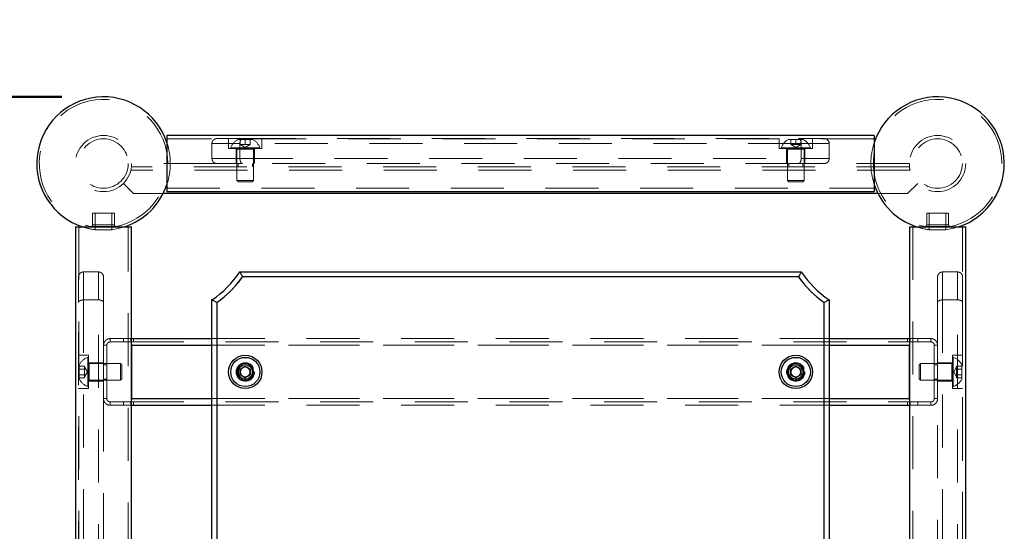
# Model space of a CAD drawing. Units: millimetres. Extents: x 0 to 42, y 0 to 29.8.
# Drawn here: x 11.5 to 13.9, y 8.8 to 10.1 of the extents above; entities that cross this region are included whole.
import ezdxf

# ---------------------------------------------------------------- set-up
doc = ezdxf.new("R2010")
doc.units = ezdxf.units.MM
doc.linetypes.add('HIDDEN', pattern=[0.1905, 0.127, -0.0635])
doc.layers.add('LE_NORM', color=179, linetype='Continuous', lineweight=50)
doc.styles.add('SLDTEXTSTYLE0', font='TXT', dxfattribs={"width": 0.605})
doc.dimstyles.new('SLDDIMSTYLE1', dxfattribs={"dimtxt": 0.35, "dimasz": 0.3, "dimexe": 0, "dimexo": 0.0625, "dimgap": 0.0875, "dimtad": 0, "dimtih": 1, "dimtoh": 1, "dimdec": 0, "dimlfac": 25, "dimrnd": 1e-09, "dimzin": 12, "dimdsep": 46, "dimtxsty": 'SLDTEXTSTYLE0', "dimsah": 1, "dimcen": 0.09, "dimadec": 0, "dimazin": 3, "dimtfac": 1, "dimtdec": 1, "dimtofl": 0, "dimtmove": 0, "dimatfit": 3, "dimfxl": 0, "dimfrac": 2, "dimtolj": 1, "dimtzin": 12, "dimarcsym": 0})

# ---------------------------------------------------------------- blocks, each defined once
blk = doc.blocks.new('_D_1')
at = {"layer": 'LE_NORM', "color": 7}
for p, q in [((11.6368, 9.8725), (4.8012, 9.8725)), ((5.0012, 7.3125), (5.0012, 9.8725))]:
    blk.add_line(p, q, dxfattribs=at)
blk.add_solid([(5.0012, 9.8725), (4.9012, 9.5725), (5.1012, 9.5725)], dxfattribs=at)
at = {"layer": 'LE_NORM', "color": 7, "insert": (4.3627, 10.0514), "char_height": 0.35, "attachment_point": 1, "style": 'SLDTEXTSTYLE0'}
blk.add_mtext('64', dxfattribs=at)

msp = doc.modelspace()

# ---------------------------------------------------------------- linework, layer by layer
at = {"color": 7, "linetype": 'Continuous', "lineweight": 25}
for p, q in [((13.5848, 9.7799), (11.8888, 9.7799)), ((11.8888, 9.7799), (11.8888, 9.6451)), ((13.5848, 9.7799), (13.5848, 9.6451)), ((13.5939, 9.6405), (11.8797, 9.6405)), ((11.8888, 9.6451), (13.5848, 9.6451)), ((11.6694, 9.5605), (11.6694, 7.8645)), ((11.6694, 9.5605), (11.8042, 9.5605)), ((11.8042, 7.8645), (11.8042, 9.5605)), ((13.6694, 9.5605), (13.6694, 7.8645)), ((13.6694, 9.5605), (13.7396, 9.5605)), ((13.7396, 9.5605), (13.8042, 9.5605)), ((13.8042, 7.8645), (13.8042, 9.5605)), ((12.0639, 9.4525), (13.4097, 9.4525)), ((13.4034, 9.4405), (12.0702, 9.4405)), ((11.9968, 8.0396), (11.9968, 9.3853)), ((12.0088, 9.3791), (12.0088, 8.0459)), ((13.4648, 8.0459), (13.4648, 9.3791)), ((13.4768, 9.3853), (13.4768, 8.0396)), ((11.8042, 9.2925), (11.9968, 9.2925)), ((11.8042, 9.2791), (11.8042, 9.2765)), ((13.4768, 9.2925), (13.6694, 9.2925)), ((11.8042, 9.2765), (11.8042, 9.1485)), ((13.6694, 9.1485), (13.6694, 9.2765)), ((12.0648, 9.2194), (12.0768, 9.2263)), ((12.0648, 9.2055), (12.0648, 9.2194)), ((12.0768, 9.2263), (12.0888, 9.2194)), ((12.0888, 9.2194), (12.0888, 9.2055)), ((13.3848, 9.2194), (13.3968, 9.2263)), ((13.3848, 9.2055), (13.3848, 9.2194)), ((13.3968, 9.2263), (13.4088, 9.2194)), ((13.4088, 9.2194), (13.4088, 9.2055)), ((12.0768, 9.1986), (12.0648, 9.2055)), ((12.0888, 9.2055), (12.0768, 9.1986)), ((13.3968, 9.1986), (13.3848, 9.2055)), ((13.4088, 9.2055), (13.3968, 9.1986)), ((11.8042, 9.1485), (11.8042, 9.1458)), ((13.6694, 9.1458), (13.6694, 9.1485)), ((11.8042, 9.1325), (11.9968, 9.1325)), ((13.4768, 9.1325), (13.6694, 9.1325))]:
    msp.add_line(p, q, dxfattribs=at)
at = {"color": 7, "linetype": 'HIDDEN', "lineweight": 18}
for p, q in [((13.5848, 9.7719), (11.8888, 9.7719)), ((12.0639, 9.7605), (11.9968, 9.7605)), ((11.9968, 9.7605), (11.9968, 9.7245)), ((11.9968, 9.7605), (12.0639, 9.7605)), ((12.0088, 9.7725), (12.0702, 9.7725)), ((12.0368, 9.7725), (12.0368, 9.7485)), ((12.0593, 9.7705), (12.0943, 9.7705)), ((13.4097, 9.7605), (12.0639, 9.7605)), ((12.0639, 9.7245), (12.0639, 9.7605)), ((12.0648, 9.758), (12.0648, 9.7705)), ((12.0708, 9.758), (12.0648, 9.758)), ((12.0648, 9.758), (12.0768, 9.7511)), ((12.0702, 9.7725), (13.4034, 9.7725)), ((12.0768, 9.758), (12.0708, 9.758)), ((12.0768, 9.758), (12.0768, 9.7705)), ((12.0828, 9.758), (12.0768, 9.758)), ((12.0768, 9.7511), (12.0888, 9.758)), ((12.0888, 9.758), (12.0828, 9.758)), ((12.0888, 9.758), (12.0888, 9.7705)), ((12.1168, 9.7485), (12.1168, 9.7725)), ((13.3568, 9.7725), (13.3568, 9.7485)), ((13.3793, 9.7705), (13.4143, 9.7705)), ((13.3848, 9.758), (13.3848, 9.7705)), ((13.3908, 9.758), (13.3848, 9.758)), ((13.3848, 9.758), (13.3968, 9.7511)), ((13.3968, 9.758), (13.3908, 9.758)), ((13.3968, 9.758), (13.3968, 9.7705)), ((13.4028, 9.758), (13.3968, 9.758)), ((13.3968, 9.7511), (13.4088, 9.758)), ((13.4088, 9.758), (13.4028, 9.758)), ((13.4034, 9.7725), (13.4648, 9.7725)), ((13.4088, 9.758), (13.4088, 9.7705)), ((13.4097, 9.7605), (13.4097, 9.7245)), ((13.4768, 9.7605), (13.4097, 9.7605)), ((13.4097, 9.7605), (13.4768, 9.7605)), ((13.4368, 9.7485), (13.4368, 9.7725)), ((13.4768, 9.7245), (13.4768, 9.7605)), ((12.0368, 9.7485), (12.1168, 9.7485)), ((12.0418, 9.75), (12.1118, 9.75)), ((12.0418, 9.75), (12.0418, 9.7485)), ((12.0548, 9.7485), (12.0548, 9.7125)), ((12.0568, 9.7469), (12.0966, 9.7469)), ((12.0568, 9.7469), (12.0568, 9.6718)), ((12.0968, 9.6718), (12.0968, 9.7469)), ((12.0988, 9.7125), (12.0988, 9.7485)), ((12.1118, 9.7485), (12.1118, 9.75)), ((13.3568, 9.7485), (13.4368, 9.7485)), ((13.3618, 9.75), (13.4318, 9.75)), ((13.3618, 9.75), (13.3618, 9.7485)), ((13.3748, 9.7485), (13.3748, 9.7125)), ((13.3768, 9.7469), (13.4166, 9.7469)), ((13.3768, 9.7469), (13.3768, 9.6718)), ((13.4168, 9.6718), (13.4168, 9.7469)), ((13.4188, 9.7125), (13.4188, 9.7485)), ((13.4318, 9.7485), (13.4318, 9.75)), ((12.0088, 9.7125), (11.8042, 9.7125)), ((11.8042, 9.7125), (11.8042, 9.7045)), ((13.6694, 9.7045), (11.8042, 9.7045)), ((11.9968, 9.7245), (12.0639, 9.7245)), ((12.0639, 9.7245), (11.9968, 9.7245)), ((12.0702, 9.7125), (12.0088, 9.7125)), ((12.0598, 9.7125), (12.0598, 9.7045)), ((12.0639, 9.7245), (13.4097, 9.7245)), ((13.4034, 9.7125), (12.0702, 9.7125)), ((12.0938, 9.7045), (12.0938, 9.7125)), ((13.3798, 9.7125), (13.3798, 9.7045)), ((13.4648, 9.7125), (13.4034, 9.7125)), ((13.4097, 9.7245), (13.4768, 9.7245)), ((13.4768, 9.7245), (13.4097, 9.7245)), ((13.4138, 9.7045), (13.4138, 9.7125)), ((13.6694, 9.7125), (13.4648, 9.7125)), ((13.6694, 9.7125), (13.6694, 9.7045)), ((13.6713, 9.6965), (11.8023, 9.6965)), ((11.7845, 9.6648), (11.8088, 9.6405)), ((12.0568, 9.6718), (12.0968, 9.6718)), ((12.0568, 9.6718), (12.0601, 9.6685)), ((12.0601, 9.6685), (12.0935, 9.6685)), ((12.0935, 9.6685), (12.0968, 9.6718)), ((13.3768, 9.6718), (13.4168, 9.6718)), ((13.3768, 9.6718), (13.3801, 9.6685)), ((13.3801, 9.6685), (13.4135, 9.6685)), ((13.4135, 9.6685), (13.4168, 9.6718)), ((13.6648, 9.6405), (13.6891, 9.6648)), ((11.8797, 9.6405), (11.8088, 9.6405)), ((11.8888, 9.6531), (13.5848, 9.6531)), ((13.6648, 9.6405), (13.5939, 9.6405)), ((11.7368, 9.5937), (11.7108, 9.5937)), ((11.7108, 9.5937), (11.7108, 9.5655)), ((11.7168, 9.5937), (11.7168, 9.5537)), ((11.7628, 9.5937), (11.7368, 9.5937)), ((11.7568, 9.5537), (11.7568, 9.5937)), ((11.7628, 9.5655), (11.7628, 9.5937)), ((13.7628, 9.5937), (13.7108, 9.5937)), ((13.7108, 9.5937), (13.7108, 9.5655)), ((13.7168, 9.5937), (13.7168, 9.5537)), ((13.7568, 9.5537), (13.7568, 9.5937)), ((13.7628, 9.5655), (13.7628, 9.5937)), ((11.7628, 9.5655), (11.7108, 9.5655)), ((11.7108, 9.5655), (11.7626, 9.5655)), ((13.7108, 9.5655), (13.7628, 9.5655)), ((13.7628, 9.5655), (13.711, 9.5655)), ((11.6774, 9.5605), (11.6774, 7.8645)), ((11.706, 9.5616), (11.7674, 9.5616)), ((11.7676, 9.5616), (11.7061, 9.5616)), ((11.7068, 9.5615), (11.7668, 9.5615)), ((11.7368, 9.5537), (11.7168, 9.5537)), ((11.7568, 9.5537), (11.7368, 9.5537)), ((11.7962, 7.8645), (11.7962, 9.5605)), ((13.6774, 9.5605), (13.6774, 7.8645)), ((13.7061, 9.5616), (13.7676, 9.5616)), ((13.7676, 9.5616), (13.7062, 9.5616)), ((13.7068, 9.5615), (13.7668, 9.5615)), ((13.7568, 9.5537), (13.7168, 9.5537)), ((13.7962, 7.8645), (13.7962, 9.5605)), ((11.6888, 9.4525), (11.6888, 9.3853)), ((11.7248, 9.4525), (11.6888, 9.4525)), ((11.6888, 9.3853), (11.6888, 9.4525)), ((11.7248, 9.3853), (11.7248, 9.4525)), ((11.7248, 9.4525), (11.7248, 9.3853)), ((13.7488, 9.4525), (13.7488, 9.3853)), ((13.7848, 9.4525), (13.7488, 9.4525)), ((13.7488, 9.3853), (13.7488, 9.4525)), ((13.7848, 9.3853), (13.7848, 9.4525)), ((13.7848, 9.4525), (13.7848, 9.3853)), ((11.6768, 9.3791), (11.6768, 9.4405)), ((11.7368, 9.4405), (11.7368, 9.3791)), ((12.0702, 9.4405), (13.4034, 9.4405)), ((13.7368, 9.3791), (13.7368, 9.4405)), ((13.7968, 9.4405), (13.7968, 9.3791)), ((11.6768, 8.0459), (11.6768, 9.3791)), ((11.6888, 9.3853), (11.6888, 8.0396)), ((11.6888, 9.3853), (11.7248, 9.3853)), ((11.7248, 8.0396), (11.7248, 9.3853)), ((11.7368, 9.3791), (11.7368, 9.2765)), ((12.0088, 8.0459), (12.0088, 9.3791)), ((13.4648, 9.3791), (13.4648, 8.0459)), ((13.7368, 9.2765), (13.7368, 9.3791)), ((13.7488, 9.3853), (13.7488, 8.0396)), ((13.7488, 9.3853), (13.7848, 9.3853)), ((13.7848, 8.0396), (13.7848, 9.3853)), ((13.7968, 9.3791), (13.7968, 8.0459)), ((11.7528, 9.2845), (11.7528, 9.2925)), ((11.7528, 9.2925), (11.7845, 9.2925)), ((11.7528, 9.2845), (11.7845, 9.2845)), ((11.7845, 9.2845), (11.7845, 9.2925)), ((11.7845, 9.2925), (11.8023, 9.2925)), ((11.7845, 9.2845), (11.8023, 9.2845)), ((11.8023, 9.2925), (11.8042, 9.2925)), ((11.8023, 9.2845), (11.8023, 9.2925)), ((11.8023, 9.2845), (13.6713, 9.2845)), ((11.8042, 9.2765), (11.8042, 9.2806)), ((11.8042, 9.2778), (11.8042, 9.2791)), ((11.8042, 9.2765), (11.8042, 9.2788)), ((11.8088, 9.2845), (11.8088, 9.2925)), ((11.9968, 9.2925), (13.4768, 9.2925)), ((13.6648, 9.2845), (13.6648, 9.2925)), ((13.6694, 9.2925), (13.6713, 9.2925)), ((13.6713, 9.2845), (13.6713, 9.2925)), ((13.6713, 9.2925), (13.6891, 9.2925)), ((13.6713, 9.2845), (13.6891, 9.2845)), ((13.6891, 9.2845), (13.6891, 9.2925)), ((13.6891, 9.2925), (13.7208, 9.2925)), ((13.6891, 9.2845), (13.7208, 9.2845)), ((13.7208, 9.2845), (13.7208, 9.2925)), ((11.7368, 9.2765), (11.7448, 9.2765)), ((11.7368, 9.1485), (11.7368, 9.2765)), ((11.7448, 9.1485), (11.7448, 9.2765)), ((13.6694, 9.2765), (11.8042, 9.2765)), ((11.9968, 9.2765), (13.4768, 9.2765)), ((13.7368, 9.2765), (13.7288, 9.2765)), ((13.7288, 9.2765), (13.7288, 9.1485)), ((13.7368, 9.2765), (13.7368, 9.1485)), ((11.7008, 9.2525), (11.6768, 9.2525)), ((11.6993, 9.1775), (11.6993, 9.2475)), ((11.7008, 9.2475), (11.6993, 9.2475)), ((11.7008, 9.1725), (11.7008, 9.2525)), ((11.7368, 9.2345), (11.7008, 9.2345)), ((11.7775, 9.2325), (11.7024, 9.2325)), ((11.7024, 9.1925), (11.7024, 9.2324)), ((11.7775, 9.1925), (11.7775, 9.2325)), ((11.7808, 9.2291), (11.7775, 9.2325)), ((13.6961, 9.2325), (13.6928, 9.2291)), ((13.6961, 9.2325), (13.6961, 9.2125)), ((13.7712, 9.2325), (13.6961, 9.2325)), ((13.7728, 9.2345), (13.7368, 9.2345)), ((13.7712, 9.1925), (13.7712, 9.2324)), ((13.7728, 9.2525), (13.7728, 9.1725)), ((13.7968, 9.2525), (13.7728, 9.2525)), ((13.7743, 9.2475), (13.7728, 9.2475)), ((13.7743, 9.2475), (13.7743, 9.2125)), ((11.6788, 9.195), (11.6788, 9.23)), ((11.6913, 9.2263), (11.6788, 9.2263)), ((11.6913, 9.2194), (11.6788, 9.2194)), ((11.6913, 9.2263), (11.6913, 9.2229)), ((11.6982, 9.2125), (11.6913, 9.2245)), ((11.6913, 9.2229), (11.6913, 9.2194)), ((11.6913, 9.2194), (11.6913, 9.2125)), ((11.6913, 9.2125), (11.6913, 9.2055)), ((11.6913, 9.2005), (11.6982, 9.2125)), ((11.7448, 9.2295), (11.7368, 9.2295)), ((11.7808, 9.1958), (11.7808, 9.2291)), ((13.6928, 9.2291), (13.6928, 9.2125)), ((13.6928, 9.2125), (13.6928, 9.1958)), ((13.6961, 9.2125), (13.6961, 9.1925)), ((13.7368, 9.2295), (13.7288, 9.2295)), ((13.7743, 9.2125), (13.7743, 9.1775)), ((13.7823, 9.2245), (13.7754, 9.2125)), ((13.7754, 9.2125), (13.7823, 9.2005)), ((13.7823, 9.2229), (13.7823, 9.2263)), ((13.7823, 9.2263), (13.7948, 9.2263)), ((13.7823, 9.2194), (13.7823, 9.2229)), ((13.7823, 9.2194), (13.7948, 9.2194)), ((13.7823, 9.2125), (13.7823, 9.2194)), ((13.7823, 9.2055), (13.7823, 9.2125)), ((13.7948, 9.23), (13.7948, 9.2125)), ((13.7948, 9.2125), (13.7948, 9.195)), ((11.6913, 9.2055), (11.6788, 9.2055)), ((11.6913, 9.1986), (11.6788, 9.1986)), ((11.6913, 9.2055), (11.6913, 9.2021)), ((11.6913, 9.2021), (11.6913, 9.1986)), ((11.7008, 9.1905), (11.7368, 9.1905)), ((11.7024, 9.1925), (11.7775, 9.1925)), ((11.7368, 9.1955), (11.7448, 9.1955)), ((11.7775, 9.1925), (11.7808, 9.1958)), ((13.6928, 9.1958), (13.6961, 9.1925)), ((13.6961, 9.1925), (13.7712, 9.1925)), ((13.7288, 9.1955), (13.7368, 9.1955)), ((13.7368, 9.1905), (13.7728, 9.1905)), ((13.7823, 9.2055), (13.7948, 9.2055)), ((13.7823, 9.2021), (13.7823, 9.2055)), ((13.7823, 9.1986), (13.7823, 9.2021)), ((13.7823, 9.1986), (13.7948, 9.1986)), ((11.6768, 9.1725), (11.7008, 9.1725)), ((11.6993, 9.1775), (11.7008, 9.1775)), ((13.7728, 9.1775), (13.7743, 9.1775)), ((13.7728, 9.1725), (13.7968, 9.1725)), ((11.7368, 9.1485), (11.7368, 8.2765)), ((11.7368, 9.1485), (11.7448, 9.1485)), ((11.7528, 9.1405), (11.7528, 9.1325)), ((11.7845, 9.1405), (11.7528, 9.1405)), ((11.7845, 9.1405), (11.7845, 9.1325)), ((11.8023, 9.1405), (11.7845, 9.1405)), ((11.8023, 9.1325), (11.8023, 9.1405)), ((11.8023, 9.1405), (13.6713, 9.1405)), ((13.6694, 9.1485), (11.8042, 9.1485)), ((11.8088, 9.1405), (11.8088, 9.1325)), ((11.9968, 9.1485), (13.4768, 9.1485)), ((13.6648, 9.1405), (13.6648, 9.1325)), ((13.6694, 9.1485), (13.6694, 9.1443)), ((13.6694, 9.1485), (13.6694, 9.1461)), ((13.6694, 9.1471), (13.6694, 9.1458)), ((13.6713, 9.1405), (13.6713, 9.1325)), ((13.6891, 9.1405), (13.6713, 9.1405)), ((13.6891, 9.1405), (13.6891, 9.1325)), ((13.7208, 9.1405), (13.6891, 9.1405)), ((13.7208, 9.1325), (13.7208, 9.1405)), ((13.7368, 9.1485), (13.7288, 9.1485)), ((13.7368, 8.2765), (13.7368, 9.1485)), ((11.7845, 9.1325), (11.7528, 9.1325)), ((11.8023, 9.1325), (11.7845, 9.1325)), ((11.8023, 9.1325), (11.8042, 9.1325)), ((11.9968, 9.1325), (13.4768, 9.1325)), ((13.6694, 9.1325), (13.6713, 9.1325)), ((13.6891, 9.1325), (13.6713, 9.1325)), ((13.7208, 9.1325), (13.6891, 9.1325))]:
    msp.add_line(p, q, dxfattribs=at)
at = {"color": 8, "linetype": 'Continuous', "lineweight": 25}
for p, q in [((11.8042, 9.2765), (11.9968, 9.2765)), ((13.4768, 9.2765), (13.6694, 9.2765)), ((11.8042, 9.1485), (11.9968, 9.1485)), ((13.4768, 9.1485), (13.6694, 9.1485))]:
    msp.add_line(p, q, dxfattribs=at)
at = {"color": 7, "linetype": 'HIDDEN', "lineweight": 18, "flags": 128}
for points in [[(11.7568, 9.5537), (11.772, 9.5564), (11.7868, 9.5605)], [(13.7568, 9.5537), (13.772, 9.5564), (13.7868, 9.5605)]]:
    msp.add_lwpolyline(points, dxfattribs=at)
at = {"color": 7, "linetype": 'HIDDEN', "lineweight": 18}
for centre, radius in [((11.7368, 9.7125), 0.0674), ((13.7368, 9.7125), 0.0674), ((11.7368, 9.7125), 0.0594), ((13.7368, 9.7125), 0.0594), ((12.0768, 9.2125), 0.022), ((12.0768, 9.2125), 0.0216), ((12.0768, 9.2125), 0.0216), ((12.0768, 9.2125), 0.02), ((13.3968, 9.2125), 0.022), ((13.3968, 9.2125), 0.0216), ((13.3968, 9.2125), 0.0216), ((13.3968, 9.2125), 0.02), ((12.0768, 9.2125), 0.017), ((12.0768, 9.2125), 0.0167), ((13.3968, 9.2125), 0.017), ((13.3968, 9.2125), 0.0167)]:
    msp.add_circle(centre, radius, dxfattribs=at)
at = {"color": 7, "linetype": 'Continuous', "lineweight": 25}
for centre, radius in [((12.0768, 9.2125), 0.04), ((12.0768, 9.2125), 0.035), ((13.3968, 9.2125), 0.04), ((13.3968, 9.2125), 0.035), ((12.0768, 9.2125), 0.0175), ((13.3968, 9.2125), 0.0175)]:
    msp.add_circle(centre, radius, dxfattribs=at)
for centre, radius, start, end in [((11.7368, 9.7125), 0.16, 18.1949, 251.8051), ((13.7368, 9.7125), 0.16, 288.1949, 161.8051), ((11.7368, 9.7125), 0.16, 288.1949, 341.8051), ((13.7368, 9.7125), 0.16, 198.1949, 251.8051), ((11.8568, 9.5925), 0.25, 304.0558, 325.9442), ((13.6168, 9.5925), 0.25, 214.0558, 235.9442), ((11.8568, 9.5925), 0.262, 305.4613, 324.5387), ((13.6168, 9.5925), 0.262, 215.4613, 234.5387), ((12.0768, 9.2125), 0.012, 120, 180), ((12.0768, 9.2125), 0.012, 180, 240), ((12.0768, 9.2125), 0.012, 60, 120), ((12.0768, 9.2125), 0.012, 0, 60), ((12.0768, 9.2125), 0.012, 300, 0), ((13.3968, 9.2125), 0.012, 120, 180), ((13.3968, 9.2125), 0.012, 180, 240), ((13.3968, 9.2125), 0.012, 60, 120), ((13.3968, 9.2125), 0.012, 0, 60), ((13.3968, 9.2125), 0.012, 300, 0), ((12.0768, 9.2125), 0.012, 240, 300), ((13.3968, 9.2125), 0.012, 240, 300)]:
    msp.add_arc(centre, radius, start, end, dxfattribs=at)
at = {"color": 7, "linetype": 'HIDDEN', "lineweight": 18}
for centre, radius, start, end in [((11.7368, 9.7125), 0.154, 0, 258.463), ((13.7368, 9.7125), 0.154, 0, 258.463), ((11.7368, 9.7125), 0.16, 341.8051, 18.1949), ((12.0768, 9.7378), 0.0371, 118.1759, 160.7969), ((12.0768, 9.7378), 0.0371, 19.2031, 61.8241), ((13.3968, 9.7378), 0.0371, 118.1759, 160.7969), ((13.3968, 9.7378), 0.0371, 19.2031, 61.8241), ((13.7368, 9.7125), 0.16, 161.8051, 198.1949), ((12.0552, 9.7469), 0.0016, 0, 90), ((12.0984, 9.7469), 0.0016, 90, 180), ((13.3752, 9.7469), 0.0016, 0, 90), ((13.4184, 9.7469), 0.0016, 90, 180), ((11.7368, 9.7125), 0.154, 281.537, 0), ((13.7368, 9.7125), 0.154, 281.537, 0), ((11.7068, 9.5655), 0.004, 270, 0), ((11.7668, 9.5655), 0.004, 180, 270), ((13.7068, 9.5655), 0.004, 270, 0), ((13.7668, 9.5655), 0.004, 180, 270), ((11.7368, 9.7125), 0.16, 251.8051, 262.8192), ((11.7068, 9.5655), 0.004, 258.463, 270), ((11.7668, 9.5655), 0.004, 270, 281.537), ((13.7368, 9.7125), 0.16, 251.8051, 262.8192), ((13.7068, 9.5655), 0.004, 258.463, 270), ((13.7668, 9.5655), 0.004, 270, 281.537), ((11.8568, 9.5925), 0.262, 305.4613, 324.5387), ((11.8568, 9.5925), 0.262, 305.4613, 324.5387), ((11.8568, 9.5925), 0.262, 305.4613, 324.5387), ((13.6168, 9.5925), 0.262, 215.4613, 234.5387), ((13.6168, 9.5925), 0.262, 215.4613, 234.5387), ((13.6168, 9.5925), 0.262, 215.4613, 234.5387), ((11.7115, 9.2125), 0.0371, 109.2031, 151.8241), ((11.7024, 9.2341), 0.0016, 180, 270), ((13.7712, 9.2341), 0.0016, 270, 0), ((13.7621, 9.2125), 0.0371, 28.1759, 70.7969), ((11.7115, 9.2125), 0.0371, 208.1759, 250.7969), ((11.7024, 9.1909), 0.0016, 90, 180), ((13.7712, 9.1909), 0.0016, 0, 90), ((13.7621, 9.2125), 0.0371, 289.2031, 331.8241)]:
    msp.add_arc(centre, radius, start, end, dxfattribs=at)
for points, knots in [([(12.0088, 9.7725), (12.0088, 9.7725), (12.0075, 9.7725), (12.0049, 9.772), (12.0014, 9.7702), (11.9989, 9.7675), (11.9971, 9.7642), (11.9969, 9.7617), (11.9968, 9.7605)], [0, 0, 0, 0, 0.002428, 0.224278, 0.438613, 0.631474, 0.81557, 1, 1, 1, 1]), ([(12.0702, 9.7725), (12.0702, 9.7725), (12.0695, 9.7725), (12.0682, 9.772), (12.0664, 9.7702), (12.065, 9.7675), (12.0641, 9.7642), (12.064, 9.7617), (12.0639, 9.7605)], [0, 0, 0, 0, 0.002428, 0.224278, 0.438613, 0.631474, 0.81557, 1, 1, 1, 1]), ([(13.4034, 9.7725), (13.4034, 9.7725), (13.4041, 9.7725), (13.4054, 9.772), (13.4072, 9.7702), (13.4086, 9.7675), (13.4095, 9.7642), (13.4096, 9.7617), (13.4097, 9.7605)], [0, 0, 0, 0, 0.002428, 0.224278, 0.438613, 0.631474, 0.81557, 1, 1, 1, 1]), ([(13.4768, 9.7605), (13.4767, 9.7617), (13.4765, 9.7642), (13.4748, 9.7675), (13.4722, 9.7702), (13.4688, 9.772), (13.4661, 9.7725), (13.4648, 9.7725), (13.4648, 9.7725)], [0, 0, 0, 0, 0.18443, 0.368526, 0.561387, 0.775722, 0.997572, 1, 1, 1, 1]), ([(12.0088, 9.7125), (12.0088, 9.7125), (12.0075, 9.7125), (12.0049, 9.7129), (12.0014, 9.7147), (11.9989, 9.7174), (11.9971, 9.7208), (11.9969, 9.7232), (11.9968, 9.7245)], [0, 0, 0, 0, 0.0024284, 0.2242776, 0.4386131, 0.6314736, 0.8155704, 1, 1, 1, 1]), ([(12.0702, 9.7125), (12.0702, 9.7125), (12.0695, 9.7125), (12.0682, 9.7129), (12.0664, 9.7147), (12.065, 9.7174), (12.0641, 9.7208), (12.064, 9.7232), (12.0639, 9.7245)], [0, 0, 0, 0, 0.002428, 0.224278, 0.438613, 0.631474, 0.81557, 1, 1, 1, 1]), ([(13.4034, 9.7125), (13.4034, 9.7125), (13.4041, 9.7125), (13.4054, 9.7129), (13.4072, 9.7147), (13.4086, 9.7174), (13.4095, 9.7208), (13.4096, 9.7232), (13.4097, 9.7245)], [0, 0, 0, 0, 0.002428, 0.224278, 0.438613, 0.631474, 0.81557, 1, 1, 1, 1]), ([(13.4768, 9.7245), (13.4767, 9.7232), (13.4765, 9.7208), (13.4748, 9.7174), (13.4722, 9.7147), (13.4688, 9.7129), (13.4661, 9.7125), (13.4648, 9.7125), (13.4648, 9.7125)], [0, 0, 0, 0, 0.18443, 0.368526, 0.561387, 0.775722, 0.997572, 1, 1, 1, 1]), ([(13.6713, 9.6965), (13.671, 9.6973), (13.6702, 9.699), (13.6697, 9.7013), (13.6694, 9.7032), (13.6694, 9.7043), (13.6694, 9.7044), (13.6694, 9.7045)], [0, 0, 0, 0, 0.211773, 0.42423, 0.623725, 0.825373, 1, 1, 1, 1]), ([(11.6888, 9.4525), (11.6876, 9.4523), (11.6851, 9.4521), (11.6818, 9.4504), (11.6791, 9.4478), (11.6772, 9.4444), (11.6768, 9.4418), (11.6768, 9.4405), (11.6768, 9.4405)], [0, 0, 0, 0, 0.18443, 0.368526, 0.561387, 0.775722, 0.997572, 1, 1, 1, 1]), ([(11.7248, 9.4525), (11.726, 9.4523), (11.7285, 9.4521), (11.7318, 9.4504), (11.7345, 9.4478), (11.7364, 9.4444), (11.7368, 9.4418), (11.7368, 9.4405), (11.7368, 9.4405)], [0, 0, 0, 0, 0.18443, 0.368526, 0.561387, 0.775722, 0.997572, 1, 1, 1, 1]), ([(13.7488, 9.4525), (13.7476, 9.4523), (13.7451, 9.4521), (13.7418, 9.4504), (13.7391, 9.4478), (13.7372, 9.4444), (13.7368, 9.4418), (13.7368, 9.4405), (13.7368, 9.4405)], [0, 0, 0, 0, 0.1844296, 0.3685264, 0.5613869, 0.7757224, 0.9975716, 1, 1, 1, 1]), ([(13.7848, 9.4525), (13.786, 9.4523), (13.7885, 9.4521), (13.7918, 9.4504), (13.7945, 9.4478), (13.7964, 9.4444), (13.7968, 9.4418), (13.7968, 9.4405), (13.7968, 9.4405)], [0, 0, 0, 0, 0.18443, 0.368526, 0.561387, 0.775722, 0.997572, 1, 1, 1, 1]), ([(11.6888, 9.3853), (11.6876, 9.3853), (11.6851, 9.3852), (11.6818, 9.3842), (11.6791, 9.3829), (11.6772, 9.3811), (11.6768, 9.3798), (11.6768, 9.3791), (11.6768, 9.3791)], [0, 0, 0, 0, 0.1844296, 0.3685264, 0.5613869, 0.7757224, 0.9975716, 1, 1, 1, 1]), ([(11.7248, 9.3853), (11.726, 9.3853), (11.7285, 9.3852), (11.7318, 9.3842), (11.7345, 9.3829), (11.7364, 9.3811), (11.7368, 9.3798), (11.7368, 9.3791), (11.7368, 9.3791)], [0, 0, 0, 0, 0.1844296, 0.3685264, 0.5613869, 0.7757224, 0.9975716, 1, 1, 1, 1]), ([(13.7368, 9.3791), (13.7368, 9.3791), (13.7368, 9.3798), (13.7372, 9.3811), (13.7391, 9.3829), (13.7418, 9.3842), (13.7451, 9.3852), (13.7476, 9.3853), (13.7488, 9.3853)], [0, 0, 0, 0, 0.002428, 0.224278, 0.438613, 0.631474, 0.81557, 1, 1, 1, 1]), ([(13.7968, 9.3791), (13.7968, 9.3791), (13.7968, 9.3798), (13.7964, 9.3811), (13.7945, 9.3829), (13.7918, 9.3842), (13.7885, 9.3852), (13.786, 9.3853), (13.7848, 9.3853)], [0, 0, 0, 0, 0.0024284, 0.2242776, 0.4386131, 0.6314736, 0.8155704, 1, 1, 1, 1]), ([(11.7368, 9.2765), (11.737, 9.2783), (11.7373, 9.2819), (11.7401, 9.2866), (11.7441, 9.2902), (11.7486, 9.2922), (11.7516, 9.2924), (11.7528, 9.2925)], [0, 0, 0, 0, 0.213456, 0.426911, 0.639743, 0.850515, 1, 1, 1, 1]), ([(11.7448, 9.2765), (11.7449, 9.2774), (11.7451, 9.2792), (11.7464, 9.2815), (11.7484, 9.2833), (11.7507, 9.2843), (11.7521, 9.2844), (11.7528, 9.2845)], [0, 0, 0, 0, 0.2095461, 0.4191433, 0.6266782, 0.8270428, 1, 1, 1, 1]), ([(11.8023, 9.2925), (11.8027, 9.2923), (11.8034, 9.292), (11.804, 9.2892), (11.8042, 9.2852), (11.8042, 9.2816), (11.8042, 9.2795), (11.8042, 9.2791)], [0, 0, 0, 0, 0.240935, 0.481045, 0.716046, 0.952542, 1, 1, 1, 1]), ([(11.8023, 9.2845), (11.8026, 9.2844), (11.8034, 9.2842), (11.804, 9.283), (11.8042, 9.2811), (11.8042, 9.2792), (11.8042, 9.2781), (11.8042, 9.2778)], [0, 0, 0, 0, 0.236577, 0.473919, 0.696781, 0.922047, 1, 1, 1, 1]), ([(13.6694, 9.2765), (13.6694, 9.2783), (13.6694, 9.2819), (13.6695, 9.2866), (13.6698, 9.2902), (13.6704, 9.2922), (13.6711, 9.2924), (13.6713, 9.2925)], [0, 0, 0, 0, 0.213456, 0.426911, 0.639743, 0.850515, 1, 1, 1, 1]), ([(13.6694, 9.2765), (13.6694, 9.2774), (13.6694, 9.2792), (13.6695, 9.2815), (13.6697, 9.2833), (13.6704, 9.2843), (13.671, 9.2844), (13.6713, 9.2845)], [0, 0, 0, 0, 0.2095461, 0.4191433, 0.6266782, 0.8270428, 1, 1, 1, 1]), ([(13.6694, 9.2765), (13.6694, 9.2771), (13.6694, 9.278), (13.6694, 9.2788), (13.6694, 9.279), (13.6694, 9.2791), (13.6694, 9.2789), (13.6694, 9.2784), (13.6694, 9.2784), (13.6694, 9.2778), (13.6694, 9.277), (13.6694, 9.2765)], [0, 0, 0, 0, 0.219499, 0.297546, 0.327382, 0.353744, 0.403905, 0.555917, 0.656455, 0.759515, 1, 1, 1, 1]), ([(13.7208, 9.2925), (13.7226, 9.2923), (13.7261, 9.292), (13.7309, 9.2892), (13.7345, 9.2852), (13.7365, 9.2807), (13.7367, 9.2777), (13.7368, 9.2765)], [0, 0, 0, 0, 0.215364, 0.429991, 0.640051, 0.851447, 1, 1, 1, 1]), ([(13.7208, 9.2845), (13.7216, 9.2844), (13.7233, 9.2842), (13.7257, 9.283), (13.7275, 9.2811), (13.7286, 9.2788), (13.7287, 9.2772), (13.7288, 9.2765)], [0, 0, 0, 0, 0.211773, 0.42423, 0.623725, 0.825373, 1, 1, 1, 1]), ([(11.7528, 9.1325), (11.751, 9.1326), (11.7475, 9.133), (11.7427, 9.1357), (11.7391, 9.1397), (11.7371, 9.1442), (11.7369, 9.1472), (11.7368, 9.1485)], [0, 0, 0, 0, 0.215364, 0.429991, 0.640051, 0.851447, 1, 1, 1, 1]), ([(11.7528, 9.1405), (11.752, 9.1405), (11.7503, 9.1407), (11.7479, 9.1419), (11.7461, 9.1438), (11.745, 9.1461), (11.7449, 9.1477), (11.7448, 9.1485)], [0, 0, 0, 0, 0.2117728, 0.4242295, 0.6237251, 0.825373, 1, 1, 1, 1]), ([(11.8042, 9.1485), (11.8042, 9.1476), (11.8042, 9.1458), (11.8042, 9.1434), (11.8039, 9.1416), (11.8032, 9.1406), (11.8026, 9.1405), (11.8023, 9.1405)], [0, 0, 0, 0, 0.209546, 0.419143, 0.626678, 0.827043, 1, 1, 1, 1]), ([(11.8042, 9.1458), (11.8042, 9.1449), (11.8042, 9.1422), (11.8042, 9.1383), (11.8039, 9.1347), (11.8032, 9.1327), (11.8026, 9.1325), (11.8023, 9.1325)], [0, 0, 0, 0, 0.119921, 0.35876, 0.596902, 0.832738, 1, 1, 1, 1]), ([(11.8042, 9.1443), (11.8042, 9.1445), (11.8042, 9.1458), (11.8042, 9.1472), (11.8042, 9.1485)], [0, 0, 0, 0, 0.105812, 1, 1, 1, 1]), ([(13.6713, 9.1405), (13.671, 9.1405), (13.6702, 9.1407), (13.6697, 9.1419), (13.6694, 9.1438), (13.6694, 9.1457), (13.6694, 9.1468), (13.6694, 9.1471)], [0, 0, 0, 0, 0.236577, 0.473919, 0.696781, 0.922047, 1, 1, 1, 1]), ([(13.6713, 9.1325), (13.6709, 9.1326), (13.6702, 9.133), (13.6696, 9.1357), (13.6694, 9.1397), (13.6694, 9.1433), (13.6694, 9.1455), (13.6694, 9.1458)], [0, 0, 0, 0, 0.240935, 0.481045, 0.716046, 0.952542, 1, 1, 1, 1]), ([(13.7288, 9.1485), (13.7287, 9.1476), (13.7285, 9.1458), (13.7272, 9.1434), (13.7252, 9.1416), (13.7229, 9.1406), (13.7215, 9.1405), (13.7208, 9.1405)], [0, 0, 0, 0, 0.209546, 0.419143, 0.626678, 0.827043, 1, 1, 1, 1]), ([(13.7368, 9.1485), (13.7366, 9.1467), (13.7363, 9.1431), (13.7335, 9.1383), (13.7295, 9.1347), (13.725, 9.1327), (13.722, 9.1325), (13.7208, 9.1325)], [0, 0, 0, 0, 0.213456, 0.426911, 0.639743, 0.850515, 1, 1, 1, 1])]:
    msp.add_open_spline(points, degree=3, knots=knots, dxfattribs=at)
at = {"color": 7, "linetype": 'Continuous', "lineweight": 25}
for points, knots in [([(12.0639, 9.4525), (12.064, 9.4523), (12.0641, 9.4521), (12.065, 9.4504), (12.0664, 9.4478), (12.0682, 9.4444), (12.0695, 9.4418), (12.0702, 9.4405), (12.0702, 9.4405)], [0, 0, 0, 0, 0.18443, 0.368526, 0.561387, 0.775722, 0.997572, 1, 1, 1, 1]), ([(13.4097, 9.4525), (13.4096, 9.4523), (13.4095, 9.4521), (13.4086, 9.4504), (13.4072, 9.4478), (13.4054, 9.4444), (13.4041, 9.4418), (13.4034, 9.4405), (13.4034, 9.4405)], [0, 0, 0, 0, 0.18443, 0.368526, 0.561387, 0.775722, 0.997572, 1, 1, 1, 1]), ([(12.0088, 9.3791), (12.0088, 9.3791), (12.0075, 9.3798), (12.0049, 9.3811), (12.0014, 9.3829), (11.9989, 9.3842), (11.9971, 9.3852), (11.9969, 9.3853), (11.9968, 9.3853)], [0, 0, 0, 0, 0.002428, 0.224278, 0.438613, 0.631474, 0.81557, 1, 1, 1, 1]), ([(13.4768, 9.3853), (13.4767, 9.3853), (13.4765, 9.3852), (13.4748, 9.3842), (13.4722, 9.3829), (13.4688, 9.3811), (13.4661, 9.3798), (13.4648, 9.3791), (13.4648, 9.3791)], [0, 0, 0, 0, 0.18443, 0.368526, 0.561387, 0.775722, 0.997572, 1, 1, 1, 1])]:
    msp.add_open_spline(points, degree=3, knots=knots, dxfattribs=at)

# ---------------------------------------------------------------- dimensions: what is measured, and where the dimension line sits
at = {"layer": 'LE_NORM', "color": 7}
dim = msp.add_ordinate_dim(feature_location=(11.7368, 9.8725), offset=(-6.9356, 0), dtype=0, origin=(5.5768, 7.3125), dimstyle='SLDDIMSTYLE1', dxfattribs=at)
dim.commit()
dim.dimension.update_dxf_attribs({"geometry": '_D_1', "text_midpoint": (4.5819, 9.8725)})

doc.saveas('drawing.dxf')
